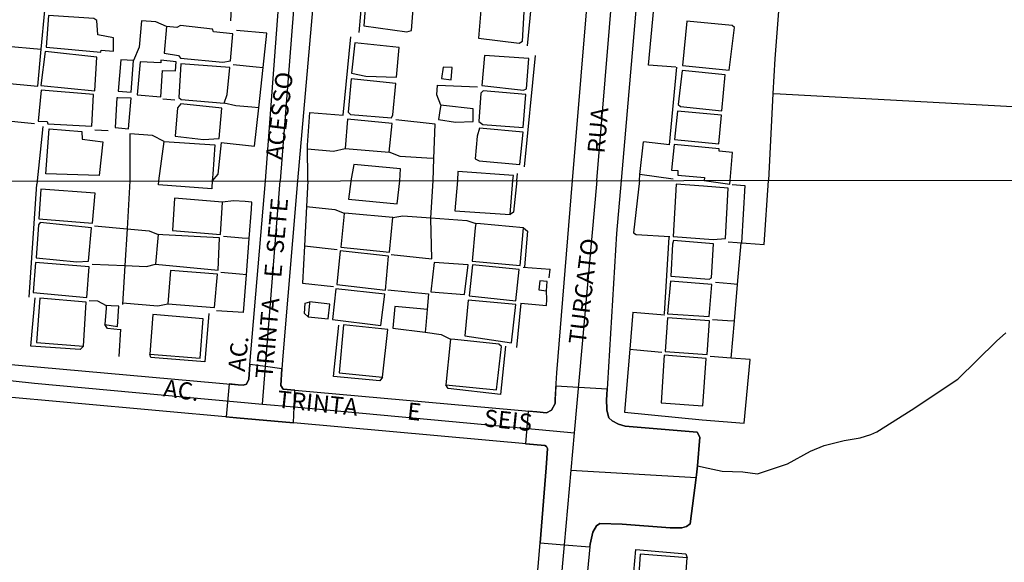
# Model space of a CAD drawing. Units: millimetres. Extents: x 187935 to 190355, y 1677060 to 1682605.
# Drawn here: x 188700 to 188844, y 1678668 to 1678748 of the extents above; entities that cross this region are included whole.
import ezdxf
from ezdxf.enums import TextEntityAlignment as Align

# ---------------------------------------------------------------- set-up
doc = ezdxf.new("R2010")
doc.units = ezdxf.units.MM
doc.header["$MEASUREMENT"] = 0
for name, color, linetype in [('IMAGEM', 7, 'Continuous'), ('V-AREA_VERDE', 3, 'Continuous'), ('V-CRUZAMENTO', 1, 'Continuous'), ('V-EDIFICACAO', 31, 'Continuous'), ('V-EIXO_DE_LOGRADOURO', 3, 'Continuous'), ('V-LOTE', 1, 'Continuous'), ('V-NOME_DOS_LOGRADOUROS', 7, 'Continuous'), ('V-QUADRA', 50, 'Continuous'), ('V-TESTADA', 5, 'Continuous'), ('V-VALETA', 173, 'Continuous'), ('X-LIMITE_1000', 7, 'Continuous')]:
    doc.layers.add(name, color=color, linetype=linetype)
picture_1 = doc.add_image_def('image2.jpg', size_in_pixel=(4026, 4622))

msp = doc.modelspace()

# ---------------------------------------------------------------- linework, layer by layer
at = {"layer": 'V-AREA_VERDE'}
msp.add_lwpolyline([(188773.32, 1678640.12), (188775.91, 1678671.23), (188775.91, 1678671.23), (188776.82, 1678682.16), (188776.98, 1678684.97), (188776.86, 1678685.26), (188776.6, 1678685.4), (188774.98, 1678685.55), (188774.98, 1678685.55), (188739.93, 1678688.7), (188739.93, 1678688.7), (188731.62, 1678689.45), (188731.62, 1678689.45), (188696.12, 1678692.65), (188696.12, 1678692.65), (188691.6, 1678693.06), (188691.01, 1678692.7), (188690.96, 1678692.13), (188690.85, 1678692.14), (188690.85, 1678692.14), (188690.6, 1678689.16), (188690.6, 1678689.16), (188687.1, 1678647.06)], dxfattribs=at)
at = {"layer": 'V-CRUZAMENTO'}
for points in [[(188740.03, 1678691.03), (188740.03, 1678691.03), (188740.13, 1678693.48), (188740.13, 1678693.48), (188738.45, 1678693.63), (188738.1, 1678694.16), (188738.26, 1678696.6), (188738.26, 1678696.6), (188735.86, 1678696.92), (188735.86, 1678696.92), (188733.6, 1678697.22), (188733.6, 1678697.22), (188733.42, 1678695.07), (188733.09, 1678694.36), (188732.61, 1678694.22), (188731.89, 1678694.28), (188731.89, 1678694.28), (188730.58, 1678694.4), (188730.15, 1678689.58), (188731.62, 1678689.45), (188739.93, 1678688.7)], [(188775.91, 1678671.23), (188775.91, 1678671.23), (188779.44, 1678670.94), (188779.44, 1678670.94), (188783.2, 1678670.64), (188783.2, 1678670.64), (188783.24, 1678671.01), (188783.61, 1678672.77), (188784.13, 1678673.68), (188784.65, 1678674.01), (188787.91, 1678673.94), (188794.91, 1678673.42), (188796.62, 1678673.39), (188797.3, 1678673.6), (188797.83, 1678673.99), (188798.7, 1678680.73), (188798.7, 1678680.73), (188798.75, 1678681.13), (188798.86, 1678682.45), (188798.86, 1678682.45), (188799.21, 1678686.62), (188798.83, 1678687.33), (188788.33, 1678688.25), (188787.34, 1678688.51), (188786.42, 1678689.02), (188785.96, 1678689.43), (188785.66, 1678690.57), (188785.65, 1678690.81), (188785.65, 1678690.81), (188785.59, 1678692.04), (188785.69, 1678693.61), (188778.24, 1678694.06), (188778.14, 1678692.12), (188778.14, 1678692.12), (188778.11, 1678691.55), (188777.56, 1678690.54), (188776.87, 1678690.17), (188775.44, 1678690.3), (188775.44, 1678690.3), (188774.2, 1678690.41), (188773.77, 1678685.66), (188774.98, 1678685.55), (188776.6, 1678685.4), (188776.86, 1678685.26), (188776.98, 1678684.97), (188776.82, 1678682.16)]]:
    msp.add_lwpolyline(points, close=True, dxfattribs=at)
at = {"layer": 'V-EDIFICACAO'}
for points in [[(188750.59, 1678751.49), (188750.56, 1678751.12), (188750.19, 1678746.6), (188756.47, 1678745.76), (188757.15, 1678745.93), (188757.54, 1678751.05), (188751.08, 1678751.46), (188750.59, 1678751.49)], [(188767.41, 1678750.72), (188766.94, 1678744.83), (188772.85, 1678744.11), (188773.34, 1678744.4), (188773.68, 1678750.36), (188767.41, 1678750.72)], [(188704.21, 1678748.13), (188703.89, 1678743.49), (188711.85, 1678742.78), (188711.88, 1678743.08), (188713.69, 1678742.91), (188713.71, 1678744.88), (188711.42, 1678745.32), (188711.28, 1678747.4), (188710.82, 1678747.69), (188704.21, 1678748.13)], [(188723.45, 1678746.66), (188722.95, 1678746.38), (188721.41, 1678746.52), (188721.1, 1678742.63), (188723.17, 1678742.28), (188723.45, 1678741.92), (188729.63, 1678741.32), (188730.77, 1678741.51), (188731.11, 1678745.45), (188728.28, 1678745.76), (188728.11, 1678746.15), (188723.45, 1678746.66)], [(188797.33, 1678747.29), (188796.69, 1678740.83), (188803.52, 1678740.16), (188804.29, 1678746.4), (188803.93, 1678746.66), (188797.33, 1678747.29)], [(188748.91, 1678744.13), (188748.43, 1678739.71), (188750.51, 1678739.29), (188754.95, 1678739.14), (188755.35, 1678743.45), (188748.91, 1678744.13)], [(188704.19, 1678742.82), (188703.7, 1678742.87), (188703.07, 1678737.92), (188710.97, 1678737.16), (188711.26, 1678742.05), (188704.19, 1678742.82)], [(188767.81, 1678742.31), (188767.42, 1678737.93), (188773.52, 1678737.23), (188773.96, 1678737.45), (188774.3, 1678741.87), (188767.81, 1678742.31)], [(188714.35, 1678737.07), (188716.27, 1678736.94), (188716.59, 1678741.56), (188714.77, 1678741.65), (188714.35, 1678737.07)], [(188717.16, 1678736.57), (188720.59, 1678736.28), (188720.84, 1678740.11), (188722.72, 1678740.05), (188722.82, 1678741.39), (188720.61, 1678741.59), (188720.59, 1678741.22), (188717.59, 1678741.39), (188717.16, 1678736.57)], [(188723.52, 1678741.1), (188723.22, 1678736.16), (188723.55, 1678735.86), (188729.83, 1678735.34), (188730.29, 1678736.61), (188730.64, 1678740.55), (188723.52, 1678741.1)], [(188761.77, 1678740.59), (188761.54, 1678738.96), (188762.93, 1678738.76), (188763.1, 1678740.53), (188761.77, 1678740.59)], [(188796.63, 1678740.12), (188796.04, 1678735.15), (188796.4, 1678734.86), (188802.45, 1678734.24), (188802.94, 1678739.45), (188796.63, 1678740.12)], [(188748.36, 1678738.87), (188747.93, 1678734.01), (188748.25, 1678733.69), (188754.22, 1678733.22), (188754.44, 1678733.64), (188754.87, 1678738.21), (188748.36, 1678738.87)], [(188703.16, 1678737.22), (188702.68, 1678732.71), (188704.02, 1678732.69), (188704.11, 1678732.32), (188710.53, 1678731.97), (188710.79, 1678736.62), (188703.16, 1678737.22)], [(188767.62, 1678737.12), (188767.26, 1678736.78), (188766.98, 1678732.66), (188767.59, 1678732.23), (188773.46, 1678731.79), (188773.83, 1678736.6), (188767.62, 1678737.12)], [(188714.34, 1678736.13), (188714.16, 1678736.13), (188713.95, 1678731.79), (188715.88, 1678731.6), (188716.27, 1678736.09), (188714.34, 1678736.13)], [(188723.49, 1678735.23), (188723.02, 1678734.68), (188722.68, 1678730.51), (188726.82, 1678730.03), (188729.1, 1678730.18), (188729.5, 1678734.63), (188723.49, 1678735.23)], [(188761.45, 1678735.03), (188761.36, 1678734.54), (188761.09, 1678732.96), (188763.57, 1678732.59), (188766.14, 1678732.67), (188766.14, 1678734.52), (188761.82, 1678734.99), (188761.45, 1678735.03)], [(188795.97, 1678734.19), (188795.52, 1678730.04), (188801.98, 1678729.41), (188802.39, 1678733.58), (188795.97, 1678734.19)], [(188747.81, 1678733.02), (188747.48, 1678728.75), (188753.91, 1678728.17), (188754.34, 1678732.36), (188747.81, 1678733.02)], [(188704.33, 1678731.58), (188709.09, 1678731.23), (188709.12, 1678730.1), (188712.13, 1678729.72), (188711.58, 1678724.79), (188703.81, 1678725.01), (188704.33, 1678731.58)], [(188767.07, 1678731.67), (188766.75, 1678730.55), (188766.46, 1678727.24), (188767.04, 1678726.93), (188772.98, 1678726.41), (188773.46, 1678731.11), (188767.07, 1678731.67)], [(188728.1, 1678724), (188728.04, 1678723), (188728.03, 1678722.83), (188720.25, 1678723.42), (188720.31, 1678723.99), (188721.06, 1678729.76), (188728.49, 1678729.26), (188728.17, 1678725)], [(188799.87, 1678724.08), (188803.58, 1678723.54), (188803.65, 1678724.08), (188804, 1678728.15), (188802.04, 1678728.34), (188802.06, 1678728.68), (188795.49, 1678729.31), (188795.07, 1678725.56), (188796.01, 1678725.5), (188796.01, 1678724.84), (188799.89, 1678724.52)], [(188748.31, 1678723.9), (188747.99, 1678721.35), (188755.07, 1678720.64), (188755.44, 1678724.03), (188755.57, 1678725.78), (188748.75, 1678726.41), (188748.32, 1678724.02)], [(188771.96, 1678724.05), (188772.02, 1678724.79), (188763.9, 1678725.36), (188763.88, 1678724.04), (188763.5, 1678719.65), (188771.54, 1678719.11)], [(188799.75, 1678723.23), (188795.79, 1678723.51), (188795.35, 1678715.91), (188801.18, 1678715.46), (188802.95, 1678715.62), (188803.35, 1678722.95), (188799.75, 1678723.23)], [(188703.11, 1678722.81), (188702.81, 1678718.47), (188710.64, 1678717.86), (188711, 1678722.23), (188703.11, 1678722.81)], [(188722.6, 1678721.47), (188722.3, 1678716.75), (188729.29, 1678716.2), (188729.59, 1678720.91), (188722.6, 1678721.47)], [(188747.34, 1678719.31), (188747.28, 1678718.72), (188746.86, 1678714.35), (188753.95, 1678713.6), (188754.46, 1678718.66), (188747.98, 1678719.25), (188747.34, 1678719.31)], [(188703, 1678717.93), (188702.74, 1678717.6), (188702.41, 1678712.8), (188708.35, 1678712.18), (188710.02, 1678712.29), (188710.46, 1678717.18), (188703, 1678717.93)], [(188766.53, 1678717.78), (188766.47, 1678717.18), (188766.02, 1678712.29), (188773.02, 1678711.68), (188773.51, 1678717.15), (188767.23, 1678717.72), (188766.53, 1678717.78)], [(188720.2, 1678716.17), (188720.15, 1678715.64), (188719.83, 1678711.87), (188728.94, 1678710.98), (188729.15, 1678715.71), (188720.88, 1678716.14), (188720.2, 1678716.17)], [(188795.4, 1678715.3), (188795.25, 1678714.76), (188794.98, 1678710.11), (188800.56, 1678709.67), (188800.91, 1678709.86), (188801.23, 1678714.82), (188795.4, 1678715.3)], [(188746.74, 1678713.8), (188746.28, 1678708.89), (188753.35, 1678708.06), (188753.81, 1678713.02), (188746.74, 1678713.8)], [(188702.31, 1678712.1), (188701.96, 1678707.7), (188709.78, 1678706.98), (188710.14, 1678711.48), (188702.31, 1678712.1)], [(188760.45, 1678712.11), (188759.98, 1678707.81), (188764.89, 1678707.41), (188765.41, 1678711.74), (188760.45, 1678712.11)], [(188722.01, 1678710.93), (188721.63, 1678706.08), (188728.42, 1678705.52), (188728.87, 1678710.4), (188722.01, 1678710.93)], [(188766.08, 1678711.74), (188765.57, 1678707.23), (188772.39, 1678706.49), (188772.89, 1678711.1), (188766.08, 1678711.74)], [(188775.86, 1678709.42), (188775.75, 1678708.13), (188776.87, 1678707.99), (188776.93, 1678709.35), (188775.86, 1678709.42)], [(188794.92, 1678709.37), (188794.52, 1678704.59), (188800.6, 1678704.21), (188800.96, 1678708.88), (188794.92, 1678709.37)], [(188746.13, 1678708.25), (188745.62, 1678703.78), (188752.71, 1678702.91), (188753.28, 1678707.46), (188746.13, 1678708.25)], [(188702.93, 1678706.92), (188702.45, 1678700.41), (188709.33, 1678699.91), (188709.72, 1678706.33), (188702.93, 1678706.92)], [(188742.31, 1678706.35), (188742.29, 1678706.17), (188742.11, 1678704.17), (188745, 1678703.86), (188745.27, 1678706), (188742.74, 1678706.3), (188742.31, 1678706.35)], [(188765.42, 1678706.62), (188764.95, 1678701.42), (188771.76, 1678700.4), (188772.38, 1678705.97), (188765.42, 1678706.62)], [(188712.62, 1678705.82), (188712.6, 1678705.44), (188712.45, 1678703.06), (188714.26, 1678702.78), (188714.49, 1678705.74), (188713.35, 1678705.79), (188712.62, 1678705.82)], [(188719.45, 1678704.5), (188718.99, 1678698.72), (188726.32, 1678698.17), (188726.75, 1678703.86), (188719.45, 1678704.5)], [(188794.51, 1678704.02), (188794.16, 1678699.1), (188800.31, 1678698.69), (188800.62, 1678703.61), (188794.51, 1678704.02)], [(188747.25, 1678702.99), (188747.25, 1678702.99), (188746.62, 1678696.01), (188752.95, 1678695.39), (188753.7, 1678702.33), (188753.7, 1678702.33), (188747.25, 1678702.99)], [(188762.87, 1678700.93), (188762.82, 1678700.49), (188762.16, 1678694.25), (188769.56, 1678693.51), (188770.27, 1678699.86), (188769.88, 1678700.18), (188763.49, 1678700.86), (188762.87, 1678700.93)], [(188794.03, 1678698.58), (188793.58, 1678691.61), (188799.64, 1678691.2), (188800.16, 1678698.12), (188794.03, 1678698.58)], [(188790.53, 1678669.56), (188790.16, 1678664.42), (188796.98, 1678663.65), (188796.98, 1678663.65), (188797.37, 1678669.02), (188790.53, 1678669.56)]]:
    msp.add_lwpolyline(points, close=True, dxfattribs=at)
at = {"layer": 'V-EIXO_DE_LOGRADOURO'}
for points in [[(188744.35, 1678805.76), (188738, 1678724.01)], [(188784.2, 1678724.06), (188790.3, 1678798.1), (188790.79, 1678802.88)], [(188735.86, 1678696.92), (188738, 1678724.01)], [(188784.2, 1678724.06), (188781.29, 1678691.57)], [(188735.43, 1678691.45), (188735.86, 1678696.92)], [(188696.32, 1678695.12), (188702.15, 1678694.51), (188731.75, 1678691.79)], [(188731.75, 1678691.79), (188735.43, 1678691.45)], [(188735.43, 1678691.45), (188740.03, 1678691.03)], [(188740.03, 1678691.03), (188775.2, 1678687.79)], [(188781.29, 1678691.57), (188780.9, 1678687.27)], [(188775.2, 1678687.79), (188779.9, 1678687.36), (188780.9, 1678687.27)], [(188780.9, 1678687.27), (188780.41, 1678681.81)], [(188780.41, 1678681.81), (188779.44, 1678670.94)], [(188780.41, 1678681.81), (188798.7, 1678680.73)], [(188779.44, 1678670.94), (188776.63, 1678639.66)]]:
    msp.add_lwpolyline(points, dxfattribs=at)
at = {"layer": 'V-LOTE'}
for points in [[(188810.95, 1678751.97), (188810.14, 1678741.79), (188809.89, 1678736.73)], [(188791.71, 1678740.87), (188792.49, 1678749.13)], [(188721.41, 1678746.52), (188719.85, 1678747.2), (188717.77, 1678747.37), (188717.44, 1678743.49), (188716.59, 1678741.56)], [(188736.08, 1678745.53), (188731.63, 1678745.92)], [(188735.52, 1678740.53), (188736.08, 1678745.53)], [(188697.65, 1678743.68), (188703.15, 1678743.23)], [(188731.15, 1678740.97), (188734.52, 1678740.63), (188735.52, 1678740.53)], [(188734.87, 1678734.67), (188735.52, 1678740.53)], [(188795.74, 1678740.6), (188791.71, 1678740.87)], [(188697.48, 1678738.33), (188702.64, 1678737.81)], [(188761.45, 1678735.03), (188760.87, 1678736.54), (188760.95, 1678737.98), (188766.8, 1678737.7)], [(188809.89, 1678736.73), (188809.25, 1678724.08)], [(188809.89, 1678736.73), (188810.94, 1678736.68)], [(188810.94, 1678736.68), (188904.7, 1678731.58)], [(188722.62, 1678735.8), (188720.88, 1678735.9)], [(188734.87, 1678734.67), (188733.87, 1678734.75), (188731.52, 1678734.94), (188729.83, 1678735.34)], [(188734.25, 1678729.05), (188734.87, 1678734.67)], [(188742.06, 1678724.01), (188741.97, 1678729.23), (188742.35, 1678733.99)], [(188742.35, 1678733.99), (188747.18, 1678733.59)], [(188696.84, 1678732.9), (188702.16, 1678732.37)], [(188760.59, 1678732.29), (188754.9, 1678732.91)], [(188760.42, 1678727.27), (188760.59, 1678732.29)], [(188710.97, 1678731.47), (188712.91, 1678731.33)], [(188721.06, 1678729.76), (188719.39, 1678730.61), (188716.06, 1678730.85), (188716.09, 1678723.99)], [(188729.4, 1678729.58), (188734.25, 1678729.05)], [(188790.49, 1678724.93), (188790.99, 1678729.72)], [(188794.79, 1678729.28), (188790.99, 1678729.72)], [(188741.98, 1678728.69), (188745.8, 1678728.35), (188747.48, 1678728.75)], [(188760.42, 1678727.27), (188759.4, 1678727.33), (188755.49, 1678727.55), (188753.91, 1678728.17)], [(188760.32, 1678724.03), (188760.42, 1678727.27)], [(188790.4, 1678724.06), (188790.49, 1678724.93)], [(188795.34, 1678724.26), (188790.49, 1678724.93)], [(188716.09, 1678723.99), (188715.66, 1678717.03)], [(188742.06, 1678724.01), (188741.86, 1678720.28)], [(188760, 1678718.63), (188760.32, 1678724.03)], [(188790.4, 1678724.06), (188789.56, 1678716.41)], [(188803.35, 1678715.1), (188808.59, 1678714.74), (188809.25, 1678724.08)], [(188803.96, 1678723.46), (188805.81, 1678723.34), (188805.28, 1678714.97)], [(188733.88, 1678720.9), (188732.88, 1678720.98), (188731.18, 1678721.11), (188729.59, 1678720.91)], [(188733.48, 1678715.59), (188733.81, 1678719.9), (188733.88, 1678720.9)], [(188741.86, 1678720.28), (188741.54, 1678714.52)], [(188741.86, 1678720.28), (188745.98, 1678719.83), (188747.34, 1678719.31)], [(188754.2, 1678713.28), (188760.15, 1678712.65), (188759.99, 1678718.51), (188760, 1678718.63)], [(188754.46, 1678718.66), (188755.88, 1678718.93), (188760, 1678718.63)], [(188760, 1678718.63), (188765.23, 1678718.25), (188766.53, 1678717.78)], [(188710.94, 1678717.47), (188715.66, 1678717.03)], [(188715.66, 1678717.03), (188715.34, 1678711.65)], [(188715.66, 1678717.03), (188718.88, 1678716.73), (188720.2, 1678716.17)], [(188789.56, 1678716.41), (188789.92, 1678716.17), (188794.85, 1678715.88)], [(188733.48, 1678715.59), (188732.48, 1678715.67), (188729.74, 1678715.88)], [(188733.08, 1678710.3), (188733.48, 1678715.59)], [(188804.74, 1678708.89), (188805.27, 1678714.95)], [(188741.54, 1678714.52), (188741.25, 1678709.1)], [(188741.54, 1678714.52), (188746.31, 1678714.01)], [(188710.59, 1678711.84), (188715.34, 1678711.65)], [(188715.34, 1678711.65), (188718.52, 1678711.53), (188719.83, 1678711.87)], [(188715.34, 1678711.65), (188714.99, 1678705.99)], [(188733.08, 1678710.3), (188732.08, 1678710.39), (188729.33, 1678710.64)], [(188777.37, 1678711.08), (188773.44, 1678711.38)], [(188777.23, 1678709.84), (188777.38, 1678711.14)], [(188732.67, 1678704.83), (188733.08, 1678710.3)], [(188741.25, 1678709.1), (188745.78, 1678708.6)], [(188803.74, 1678708.97), (188801.49, 1678709.16)], [(188804.74, 1678708.89), (188803.74, 1678708.97)], [(188753.73, 1678708.11), (188759.66, 1678707.54), (188759.45, 1678705.23)], [(188776.85, 1678705.81), (188776.91, 1678706.72), (188776.87, 1678707.99)], [(188804.28, 1678703.59), (188804.74, 1678708.89)], [(188710.16, 1678706.55), (188711.35, 1678706.49), (188712.62, 1678705.82)], [(188715.01, 1678706.21), (188720.14, 1678705.8), (188721.63, 1678706.08)], [(188773.11, 1678706.15), (188776.85, 1678705.81)], [(188732.67, 1678704.83), (188728.71, 1678705.05)], [(188759.45, 1678705.23), (188758.45, 1678705.33), (188754.73, 1678705.7), (188754.42, 1678702.52)], [(188759.45, 1678705.23), (188759.24, 1678702.92), (188759.15, 1678701.92)], [(188789.47, 1678704.87), (188789.02, 1678699.46)], [(188789.47, 1678704.87), (188794.14, 1678704.45)], [(188801.06, 1678703.8), (188803.28, 1678703.66)], [(188803.28, 1678703.66), (188804.28, 1678703.59)], [(188803.81, 1678698.17), (188804.28, 1678703.59)], [(188714.7, 1678702.37), (188714.47, 1678698.39)], [(188754.42, 1678702.52), (188759.15, 1678701.92)], [(188759.15, 1678701.92), (188761.49, 1678701.62), (188762.87, 1678700.93)], [(188789.02, 1678699.46), (188788.24, 1678690.26), (188799.57, 1678689.17)], [(188789.02, 1678699.46), (188790.02, 1678699.37), (188793.68, 1678699.03)], [(188799.57, 1678689.17), (188805.7, 1678688.66), (188806.55, 1678697.96), (188803.81, 1678698.17)], [(188803.81, 1678698.17), (188800.72, 1678698.41)]]:
    msp.add_lwpolyline(points, dxfattribs=at)
at = {"layer": 'V-QUADRA'}
for points in [[(188794.49, 1678802.53), (188787.74, 1678724.06), (188787.08, 1678716.34), (188785.59, 1678692.04), (188785.65, 1678690.81), (188785.66, 1678690.57), (188785.96, 1678689.43), (188786.42, 1678689.02), (188787.34, 1678688.51), (188788.33, 1678688.25), (188798.83, 1678687.33), (188799.21, 1678686.62), (188798.86, 1678682.45), (188798.75, 1678681.13), (188798.7, 1678680.73), (188797.83, 1678673.99), (188797.3, 1678673.6), (188796.62, 1678673.39), (188794.91, 1678673.42), (188787.91, 1678673.94), (188784.65, 1678674.01), (188784.13, 1678673.68), (188783.61, 1678672.77), (188783.24, 1678671.01), (188783.2, 1678670.64), (188780.18, 1678639.25)], [(188696.52, 1678697.4), (188731.89, 1678694.28), (188731.89, 1678694.28), (188732.61, 1678694.22), (188733.09, 1678694.36), (188733.42, 1678695.07), (188733.6, 1678697.22), (188733.6, 1678697.22), (188735.88, 1678724.01), (188735.88, 1678724.01), (188741.69, 1678802)], [(188743.17, 1678753.94), (188740.53, 1678724.01), (188740.53, 1678724.01), (188738.39, 1678698.48), (188738.26, 1678696.6), (188738.26, 1678696.6), (188738.1, 1678694.16), (188738.45, 1678693.63), (188740.13, 1678693.48), (188740.13, 1678693.48), (188775.44, 1678690.3), (188775.44, 1678690.3), (188776.87, 1678690.17), (188777.56, 1678690.54), (188778.11, 1678691.55), (188778.14, 1678692.12), (188778.14, 1678692.12), (188778.34, 1678696.01), (188780.63, 1678724.05), (188780.63, 1678724.05), (188786.92, 1678799.61)]]:
    msp.add_lwpolyline(points, dxfattribs=at)
at = {"layer": 'V-QUADRA', "lineweight": -2}
msp.add_lwpolyline([(188773.32, 1678640.12), (188775.91, 1678671.23), (188775.91, 1678671.23), (188776.82, 1678682.16), (188776.98, 1678684.97), (188776.86, 1678685.26), (188776.6, 1678685.4), (188774.98, 1678685.55), (188774.98, 1678685.55), (188739.93, 1678688.7), (188739.93, 1678688.7), (188731.62, 1678689.45), (188731.62, 1678689.45), (188696.12, 1678692.65), (188696.12, 1678692.65), (188691.6, 1678693.06), (188691.01, 1678692.7), (188690.96, 1678692.13), (188690.85, 1678692.14), (188690.85, 1678692.14), (188690.6, 1678689.16), (188690.6, 1678689.16), (188687.1, 1678647.06)], dxfattribs=at)
at = {"layer": 'V-TESTADA'}
for points in [[(188731.12, 1678753.9), (188730.75, 1678747.37)], [(188749.51, 1678745.65), (188749.99, 1678751.12), (188750.59, 1678751.49)], [(188774.66, 1678750.27), (188774.03, 1678743.68)], [(188703.15, 1678743.23), (188703.68, 1678748.87)], [(188747.18, 1678733.59), (188748.32, 1678745.04)], [(188702.64, 1678737.81), (188703.15, 1678743.23)], [(188775.22, 1678742.28), (188773.59, 1678726.05)], [(188794.79, 1678729.28), (188795.89, 1678740.57)], [(188703.4, 1678731.96), (188702.52, 1678723.55)], [(188729.4, 1678729.58), (188728.92, 1678725), (188728.1, 1678724)], [(188772.54, 1678724.05), (188772.62, 1678725.08)], [(188701.37, 1678707.06), (188702.52, 1678723.55)], [(188772.54, 1678724.05), (188772.06, 1678719.42), (188771.54, 1678719.11)], [(188773.51, 1678717.15), (188774.08, 1678716.65), (188773.63, 1678711.47)], [(188794.06, 1678704.62), (188794.77, 1678715.8)], [(188701.65, 1678699.9), (188702.24, 1678706.94)], [(188742.11, 1678704.17), (188741.53, 1678704.68), (188741.66, 1678706.17), (188742.31, 1678706.35)], [(188773.11, 1678706.15), (188772.46, 1678699.68)], [(188727.62, 1678704.65), (188727, 1678697.62), (188719.16, 1678698.24), (188718.99, 1678698.72)], [(188714.67, 1678702.28), (188712.82, 1678702.46), (188712.45, 1678703.06)], [(188752.95, 1678695.39), (188752.56, 1678694.84), (188745.77, 1678695.49), (188746.56, 1678702.94)], [(188709.33, 1678699.91), (188708.83, 1678699.43), (188701.65, 1678699.9)], [(188770.87, 1678699.91), (188770.13, 1678692.84), (188762.51, 1678693.7), (188762.16, 1678694.25)], [(188789.29, 1678663.64), (188789.88, 1678670.23), (188797.16, 1678669.61)], [(188797.16, 1678669.61), (188797.37, 1678669.02)]]:
    msp.add_lwpolyline(points, dxfattribs=at)
at = {"layer": 'V-VALETA'}
msp.add_lwpolyline([(188798.86, 1678682.45), (188800.46, 1678682.11), (188802.47, 1678681.68), (188805.48, 1678681.56), (188807.64, 1678681.28), (188811.99, 1678682.72), (188815.35, 1678684.6), (188817.35, 1678685.41), (188820.29, 1678686.15), (188822.63, 1678686.51), (188824.17, 1678687), (188825.06, 1678687.41), (188830.04, 1678690.57), (188836.86, 1678695.09), (188842.49, 1678700.65), (188843.88, 1678701.84)], dxfattribs=at)
at = {"layer": 'X-LIMITE_1000'}
msp.add_line((190351.93, 1678725.54), (187939.9, 1678723.17), dxfattribs=at)

# ---------------------------------------------------------------- texts
at = {"layer": 'V-NOME_DOS_LOGRADOUROS'}
for s, rotation, p in [('ACESSO', 83, (188739.11, 1678726.88)), ('RUA', 85, (188786.08, 1678727.87)), ('E  SETE', 85, (188738.93, 1678709.74)), ('TURCATO', 83, (188783.33, 1678699.98)), ('TRINTA', 85, (188737.65, 1678695.03)), ('AC.', 84, (188733.64, 1678696.01)), ('AC.', 352, (188720.75, 1678691.83)), ('TRINTA', 354, (188737.39, 1678690.18)), ('E   ', 354, (188756.34, 1678688.44)), ('SEIS', 354, (188767.53, 1678687.44))]:
    msp.add_text(s, height=2.5, rotation=rotation, dxfattribs=at).set_placement(p, align=Align.BOTTOM_LEFT)

# ---------------------------------------------------------------- referenced raster images: frames only (the image files are external)
at = {"layer": 'IMAGEM'}
image = msp.add_image(picture_1, insert=(187938.57, 1677060.34), size_in_units=(2416.6, 2774.35), dxfattribs=at)
image.dxf.flags = 7

doc.saveas('drawing.dxf')
